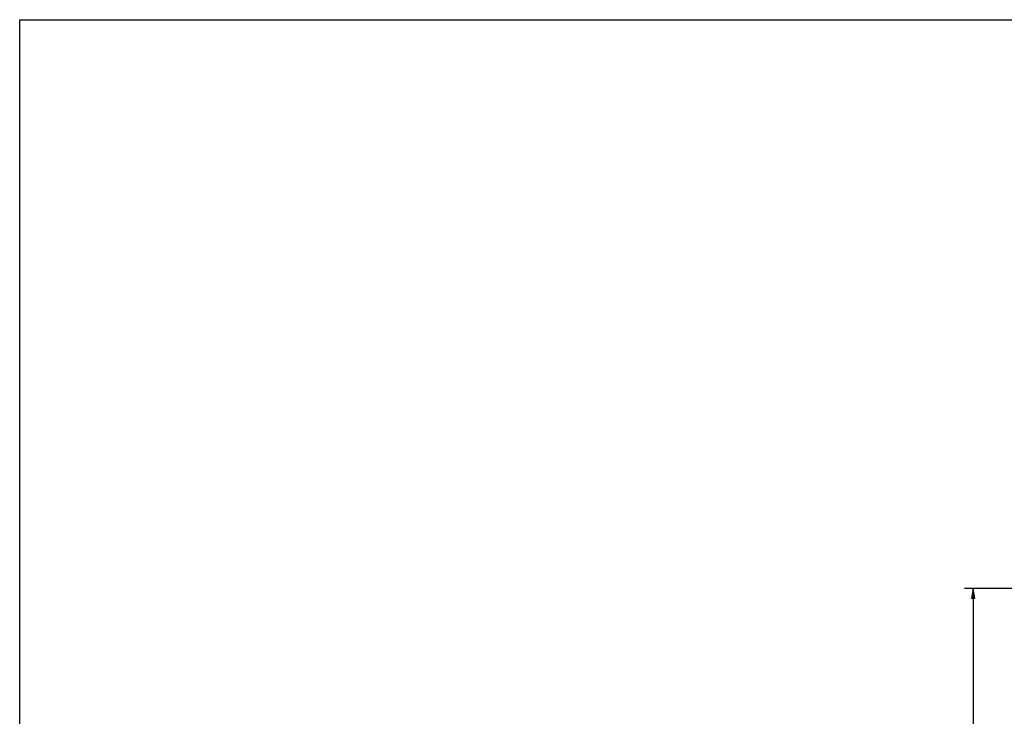
# Model space of a CAD drawing. Units: millimetres. Extents: x 0 to 841, y 0 to 594.
# Drawn here: x 0 to 283, y 393 to 594 of the extents above; entities that cross this region are included whole.
import ezdxf

# ---------------------------------------------------------------- set-up
doc = ezdxf.new("R2010")
doc.units = ezdxf.units.MM
doc.header["$LTSCALE"] = 46.255
doc.layers.get('0').update_dxf_attribs({"linetype": 'CONTINUOUS'})
doc.styles.get("Standard").update_dxf_attribs({"font": 'txt', "width": 0.8})
doc.dimstyles.new('DIMSTYLE_1', dxfattribs={"dimtxt": 3.2, "dimasz": 3, "dimexe": 2.5, "dimexo": 0, "dimgap": 0.8, "dimtad": 1, "dimdec": 0, "dimlfac": 25, "dimdsep": 46, "dimtxsty": 'STANDARD', "dimblk": 'OPEN', "dimblk1": 'OPEN', "dimblk2": 'OPEN', "dimcen": 0.09, "dimadec": 3, "dimazin": 2, "dimtp": 2, "dimtm": 2, "dimtfac": 1, "dimtdec": 0, "dimtofl": 0, "dimtmove": 0, "dimatfit": 3, "dimldrblk": 'OPEN', "dimfxl": 1, "dimtolj": 1, "dimarcsym": 0})

# ---------------------------------------------------------------- blocks, each defined once
blk = doc.blocks.new('_OPEN')
at = {"color": 0, "linetype": 'BYBLOCK'}
for p, q in [((0, 0), (-1, 0.167)), ((-1, -0.167), (0, 0)), ((-1, 0), (0, 0))]:
    blk.add_line(p, q, dxfattribs=at)
blk = doc.blocks.new('*D0')
at = {"color": 2, "linetype": 'CONTINUOUS'}
for p, q in [((273.61, 430.25), (271.91, 430.25)), ((453.09, 430.25), (273.61, 430.25)), ((274.41, 430.25), (274.41, 318.88)), ((274.41, 207.51), (274.41, 318.88)), ((273.61, 207.51), (271.91, 207.51)), ((515.08, 207.51), (273.61, 207.51))]:
    blk.add_line(p, q, dxfattribs=at)
at = {"color": 2, "linetype": 'CONTINUOUS', "xscale": 3, "yscale": 3, "zscale": 3}
for p, rotation in [((274.41, 430.25), 90), ((274.41, 207.51), 270)]:
    blk.add_blockref('_OPEN', p, dxfattribs=dict(at, rotation=rotation))
at = {"color": 2, "linetype": 'CONTINUOUS', "insert": (270.41, 318.88), "char_height": 3.2, "width": 15.36, "attachment_point": 2, "rotation": 90, "line_spacing_factor": 0.9}
blk.add_mtext('5570', dxfattribs=at)

msp = doc.modelspace()

# ---------------------------------------------------------------- linework, layer by layer
at = {"color": 7, "linetype": 'CONTINUOUS'}
for p, q in [((0, 0), (0, 594)), ((0, 594), (841, 594))]:
    msp.add_line(p, q, dxfattribs=at)

# ---------------------------------------------------------------- dimensions: what is measured, and where the dimension line sits
at = {"color": 2, "linetype": 'CONTINUOUS'}
dim = msp.add_linear_dim(base=(274.414771, 430.248365), p1=(515.083047, 207.51209), p2=(453.086338, 430.248365), angle=90, text='5570', dimstyle='DIMSTYLE_1', dxfattribs=at)
dim.commit()
dim.dimension.update_dxf_attribs({"geometry": '*D0', "text_midpoint": (274.414771, 318.880237), "dimtype": 160})

doc.saveas('drawing.dxf')
